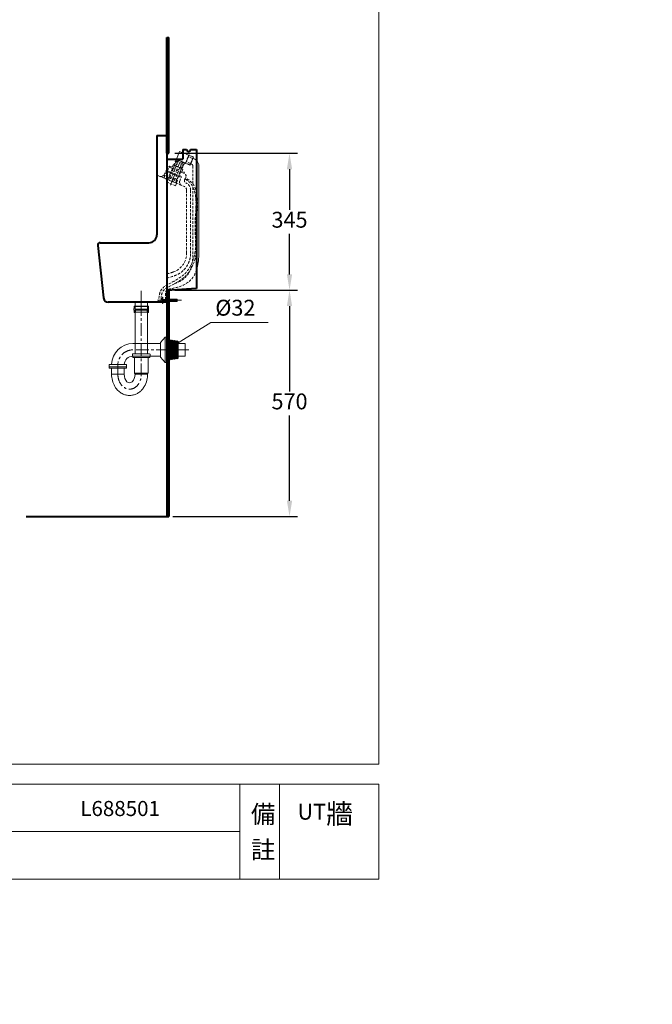
# Model space of a CAD drawing. Units: millimetres. Extents: x 20211 to 24090, y -8461 to -4101.
# Drawn here: x 22495 to 24090, y -8461 to -5981 of the extents above; entities that cross this region are included whole.
import ezdxf
from ezdxf.enums import TextEntityAlignment as Align

# ---------------------------------------------------------------- set-up
doc = ezdxf.new("R2010")
doc.units = ezdxf.units.MM
doc.header["$PDMODE"] = 35
doc.linetypes.add('CENTER', pattern=[50.8, 31.75, -6.35, 6.35, -6.35])
doc.linetypes.add('HIDDEN', pattern=[9.525, 6.35, -3.175])
for name, color, linetype, lineweight in [('body', 7, 'Continuous', 40), ('cen', 1, 'CENTER', 9), ('dim', 2, 'Continuous', 13), ('FITTING', 6, 'Continuous', 20), ('hidden', 3, 'HIDDEN', 20)]:
    doc.layers.add(name, color=color, linetype=linetype, lineweight=lineweight)
doc.styles.add('AD', font='txt.shx', dxfattribs={"height": 40, "bigfont": 'chineset.shx'})
doc.styles.add('C', font='txt.shx', dxfattribs={"bigfont": 'chineset.shx'})
doc.dimstyles.new('AD', dxfattribs={"dimtxt": 40, "dimasz": 40, "dimexe": 20, "dimexo": 15, "dimgap": 10, "dimtad": 1, "dimtih": 1, "dimtoh": 1, "dimdec": 0, "dimtxsty": 'AD', "dimcen": 2.5, "dimclrt": 256, "dimadec": 0, "dimazin": 0, "dimtfac": 1, "dimtdec": 0, "dimtmove": 0, "dimatfit": 3, "dimfxl": 0, "dimarcsym": 0})

# ---------------------------------------------------------------- blocks, each defined once
blk = doc.blocks.new('*D59')
at = {"layer": 'Defpoints', "color": 0}
for p in [(22871, -6662.6), (22866, -7232.7), (23175.3, -7232.7)]:
    blk.add_point(p, dxfattribs=at)
at = {"layer": 'dim', "color": 0, "lineweight": -2}
for p, q in [((22886, -6662.6), (23195.3, -6662.6)), ((23175.3, -6702.6), (23175.3, -6917.7)), ((23175.3, -7192.7), (23175.3, -6977.7)), ((22881, -7232.7), (23195.3, -7232.7))]:
    blk.add_line(p, q, dxfattribs=at)
at = {"layer": 'dim', "color": 0}
for points in [[(23168.6, -6702.6), (23181.9, -6702.6), (23175.3, -6662.6)], [(23168.6, -7192.7), (23181.9, -7192.7), (23175.3, -7232.7)]]:
    blk.add_solid(points, dxfattribs=at)
at = {"layer": 'dim', "insert": (23175.3, -6947.7), "char_height": 40, "attachment_point": 5, "style": 'AD'}
blk.add_mtext('570', dxfattribs=at)
blk = doc.blocks.new('*D60')
at = {"layer": 'Defpoints', "color": 0}
for p in [(22871, -6317.6), (23175.3, -6317.6), (22886, -6662.6)]:
    blk.add_point(p, dxfattribs=at)
at = {"layer": 'dim', "color": 0, "lineweight": -2}
for p, q in [((22886, -6317.6), (23195.3, -6317.6)), ((23175.3, -6357.6), (23175.3, -6460.1)), ((23175.3, -6622.6), (23175.3, -6520.1)), ((22901, -6662.6), (23195.3, -6662.6))]:
    blk.add_line(p, q, dxfattribs=at)
at = {"layer": 'dim', "color": 0}
for points in [[(23168.6, -6357.6), (23181.9, -6357.6), (23175.3, -6317.6)], [(23168.6, -6622.6), (23181.9, -6622.6), (23175.3, -6662.6)]]:
    blk.add_solid(points, dxfattribs=at)
at = {"layer": 'dim', "insert": (23175.3, -6490.1), "char_height": 40, "attachment_point": 5, "style": 'AD'}
blk.add_mtext('345', dxfattribs=at)

msp = doc.modelspace()

# ---------------------------------------------------------------- hatches: boundary and pattern name
at = {"layer": 'body'}
msp.add_hatch(color=256, dxfattribs=at).paths.add_polyline_path([(22871, -6026.2), (22866, -6026.2), (22866, -6317.6), (22871, -6317.6)])
h = msp.add_hatch(color=256, dxfattribs=at)
h.paths.add_polyline_path([(22871, -6837.3), (22870.5, -6838.1), (22869, -6836.3), (22867.5, -6838.5), (22867, -6837.9), (22867, -6841.2), (22866, -6841.2), (22866, -6844.7), (22866, -7232.7), (22871, -7232.7)])
h.paths.add_polyline_path([(22871, -6690.7), (22868, -6690.7), (22868, -6691.2), (22866, -6691.7), (22866, -6692.7), (22866, -6784.2), (22867, -6784.2), (22867, -6787.5), (22867.5, -6786.9), (22869, -6789.2), (22870.5, -6787.3), (22871, -6788.1)])
h.paths.add_polyline_path([(22871, -6662.4), (22866, -6662.8), (22866, -6683.7), (22868, -6684.2), (22868, -6684.7), (22871, -6684.7)])
at = {"layer": 'FITTING'}
h = msp.add_hatch(dxfattribs=at)
h.set_pattern_fill('ANSI31', color=256, scale=0.5, angle=-90, style=0)
h.set_pattern_definition([(315, (22076.5026, -7861.6829), (1.122532, 1.122532), [])])
h.paths.add_polyline_path([(22855, -6684.3), (22856, -6684.3), (22856, -6679.7), (22855, -6679.7)])
h.paths.add_polyline_path([(22856, -6691.1), (22855, -6691.1), (22855, -6695.7), (22856, -6695.7)])

# ---------------------------------------------------------------- linework, layer by layer
at = {"layer": 'body'}
for p, q in [((22866, -6317.6), (22866, -6026.2)), ((22866, -6026.2), (22871, -6026.2)), ((22871, -6317.6), (22871, -6026.2)), ((22841, -6272.7), (22841, -6522.7)), ((22841, -6272.7), (22866, -6272.7)), ((22866, -6272.7), (22866, -6692.7)), ((22866, -6317.6), (22871, -6317.6)), ((22906, -6307.7), (22906, -6332.7)), ((22906, -6307.7), (22916, -6307.7)), ((22906, -6307.7), (22916, -6307.7)), ((22906, -6307.7), (22906, -6332.7)), ((22926, -6307.7), (22941, -6307.7)), ((22926, -6307.7), (22941, -6307.7)), ((22941, -6307.7), (22941, -6657.8)), ((22866, -6332.7), (22906, -6332.7)), ((22866, -6332.7), (22906, -6332.7)), ((22697.7, -6542.7), (22821, -6542.7)), ((22691.8, -6549.4), (22706.5, -6682)), ((22941, -6657.8), (22866, -6662.8)), ((22866, -6662.6), (22866, -7232.7)), ((22871, -6662.6), (22871, -7232.7)), ((22866, -6692.7), (22718.4, -6692.7)), ((22511.3, -7232.7), (22871, -7232.7))]:
    msp.add_line(p, q, dxfattribs=at)
for centre, radius, start, end in [((22921, -6307.7), 5, 180, 0), ((22921, -6307.7), 5, 180, 0), ((22821, -6522.7), 20, 270, 0), ((22821, -6522.7), 20, 270, 0), ((22697.7, -6548.7), 6, 90, 186.3402), ((22718.4, -6680.7), 12, 186.3402, 270)]:
    msp.add_arc(centre, radius, start, end, dxfattribs=at)
at = {"layer": 'cen'}
for p, q in [((22875.2, -6397.7), (22897.9, -6342.7)), ((22801.7, -6879.2), (22801.7, -6664.3)), ((22801.7, -6702.7), (22801.7, -6672.5)), ((22921.9, -6812.7), (22787.5, -6812.7)), ((22921.9, -6812.7), (22787.5, -6812.7)), ((22742.6, -6850.7), (22742.6, -6874))]:
    msp.add_line(p, q, dxfattribs=at)
at = {"layer": 'cen', "linetype": 'CENTER'}
msp.add_line((22842.7, -6687.7), (22903, -6687.7), dxfattribs=at)
at = {"layer": 'cen'}
msp.add_arc((22780.6, -6850.7), 38, 90, 180, dxfattribs=at)
msp.add_ellipse((22772.2, -6873.9), major_axis=(0, -37.8), ratio=0.782269, start_param=4.712389, end_param=7.853982, dxfattribs=at)
at = {"layer": 'dim'}
msp.add_lwpolyline([(22894.5, -6795.2), (22976.6, -6743.8), (23121.6, -6743.8)], dxfattribs=at)
at = {"layer": 'FITTING', "color": 2}
for p, q in [((23400, -7856.3), (23400, -4416.3)), ((20900, -7856.3), (23400, -7856.3)), ((20900, -7906.3), (23400, -7906.3)), ((23050, -7906.3), (23050, -8146.3)), ((23150, -7906.3), (23150, -8146.3)), ((23400, -7906.3), (23400, -8146.3)), ((22220, -8026.3), (23050, -8026.3)), ((20900, -8146.3), (23400, -8146.3))]:
    msp.add_line(p, q, dxfattribs=at)
at = {"layer": 'FITTING'}
for p, q in [((22898.3, -6313), (22890.2, -6332.5)), ((22898.3, -6313), (22906, -6316.3)), ((22947, -6349.9), (22947, -6574)), ((22785.9, -6692.7), (22785.9, -6702.7)), ((22786.4, -6692.7), (22786.4, -6702.7)), ((22817, -6692.7), (22817, -6702.7)), ((22817.6, -6692.7), (22817.6, -6702.7)), ((22853, -6687.7), (22858, -6687.7)), ((22854, -6683.2), (22854, -6692.2)), ((22855, -6683.2), (22854, -6683.2)), ((22854, -6692.2), (22855, -6692.2)), ((22855, -6679.7), (22855, -6695.7)), ((22855, -6679.7), (22856, -6679.7)), ((22855, -6692.2), (22855, -6683.2)), ((22855, -6684.3), (22856, -6684.3)), ((22856, -6686.2), (22855, -6686.2)), ((22856, -6686.2), (22855, -6686.2)), ((22856.5, -6689.2), (22855, -6689.2)), ((22856.5, -6689.2), (22855, -6689.2)), ((22855, -6691.1), (22856, -6691.1)), ((22855, -6695.7), (22856, -6695.7)), ((22856, -6695.7), (22856, -6679.7)), ((22856.1, -6685.7), (22856, -6686.2)), ((22856, -6686.2), (22856.5, -6689.2)), ((22856.1, -6685.7), (22856.7, -6689.7)), ((22856.1, -6685.7), (22856.2, -6685.7)), ((22856.2, -6685.7), (22856.8, -6689.7)), ((22856.2, -6685.7), (22856.5, -6686.2)), ((22856.5, -6686.2), (22858, -6686.2)), ((22856.5, -6686.2), (22857, -6689.2)), ((22858, -6686.2), (22856.5, -6686.2)), ((22856.5, -6689.2), (22856.7, -6689.7)), ((22856.8, -6689.7), (22856.7, -6689.7)), ((22856.8, -6689.7), (22857, -6689.2)), ((22857, -6689.2), (22858.5, -6689.2)), ((22858.5, -6689.2), (22857, -6689.2)), ((22858.2, -6685.7), (22858, -6686.2)), ((22858, -6686.2), (22858.5, -6689.2)), ((22858.2, -6685.7), (22858.8, -6689.7)), ((22858.2, -6685.7), (22858.3, -6685.7)), ((22858.3, -6685.7), (22858.9, -6689.7)), ((22858.3, -6685.7), (22858.5, -6686.2)), ((22858.5, -6686.2), (22859, -6689.2)), ((22858.5, -6686.2), (22860, -6686.2)), ((22860, -6686.2), (22858.5, -6686.2)), ((22858.5, -6689.2), (22858.8, -6689.7)), ((22858.9, -6689.7), (22858.8, -6689.7)), ((22858.9, -6689.7), (22859, -6689.2)), ((22859, -6689.2), (22860.5, -6689.2)), ((22860.5, -6689.2), (22859, -6689.2)), ((22860.2, -6685.7), (22860, -6686.2)), ((22860, -6686.2), (22860.5, -6689.2)), ((22860.2, -6685.7), (22860.8, -6689.7)), ((22860.2, -6685.7), (22860.3, -6685.7)), ((22860.3, -6685.7), (22860.9, -6689.7)), ((22860.3, -6685.7), (22860.6, -6686.2)), ((22860.5, -6689.2), (22860.8, -6689.7)), ((22860.6, -6686.2), (22861, -6689.2)), ((22860.6, -6686.2), (22862.1, -6686.2)), ((22862.1, -6686.2), (22860.6, -6686.2)), ((22860.9, -6689.7), (22860.8, -6689.7)), ((22860.9, -6689.7), (22861, -6689.2)), ((22861, -6689.2), (22862.5, -6689.2)), ((22862.5, -6689.2), (22861, -6689.2)), ((22862.2, -6685.7), (22862.1, -6686.2)), ((22862.1, -6686.2), (22862.5, -6689.2)), ((22862.2, -6685.7), (22862.8, -6689.7)), ((22862.2, -6685.7), (22862.3, -6685.7)), ((22862.3, -6685.7), (22862.9, -6689.7)), ((22862.3, -6685.7), (22862.6, -6686.2)), ((22862.5, -6689.2), (22862.8, -6689.7)), ((22864.1, -6686.2), (22862.6, -6686.2)), ((22862.6, -6686.2), (22863, -6689.2)), ((22862.6, -6686.2), (22864.1, -6686.2)), ((22862.9, -6689.7), (22862.8, -6689.7)), ((22862.9, -6689.7), (22863, -6689.2)), ((22864.5, -6689.2), (22863, -6689.2)), ((22863, -6689.2), (22864.5, -6689.2)), ((22864.2, -6685.7), (22864.1, -6686.2)), ((22864.1, -6686.2), (22864.5, -6689.2)), ((22864.2, -6685.7), (22864.8, -6689.7)), ((22864.2, -6685.7), (22864.3, -6685.7)), ((22864.3, -6685.7), (22864.9, -6689.7)), ((22864.3, -6685.7), (22864.6, -6686.2)), ((22864.5, -6689.2), (22864.8, -6689.7)), ((22864.6, -6686.2), (22866.1, -6686.2)), ((22864.6, -6686.2), (22865, -6689.2)), ((22864.9, -6689.7), (22864.8, -6689.7)), ((22864.9, -6689.7), (22865, -6689.2)), ((22865, -6689.2), (22866.6, -6689.2)), ((22866, -6691.7), (22866, -6683.7)), ((22866, -6683.7), (22868, -6684.2)), ((22868, -6691.2), (22866, -6691.7)), ((22866.2, -6685.7), (22866.1, -6686.2)), ((22866.1, -6686.2), (22866.6, -6689.2)), ((22866.2, -6685.7), (22866.8, -6689.7)), ((22866.2, -6685.7), (22866.3, -6685.7)), ((22866.3, -6685.7), (22866.9, -6689.7)), ((22866.3, -6685.7), (22866.6, -6686.2)), ((22866.6, -6686.2), (22867.1, -6689.2)), ((22866.6, -6686.2), (22868.1, -6686.2)), ((22866.6, -6689.2), (22866.8, -6689.7)), ((22866.9, -6689.7), (22866.8, -6689.7)), ((22866.9, -6689.7), (22867.1, -6689.2)), ((22867.1, -6689.2), (22868.6, -6689.2)), ((22868, -6684.2), (22868, -6691.2)), ((22868, -6684.7), (22891, -6684.7)), ((22868, -6690.7), (22891, -6690.7)), ((22868.3, -6685.7), (22868.1, -6686.2)), ((22868.1, -6686.2), (22868.6, -6689.2)), ((22868.3, -6685.7), (22868.9, -6689.7)), ((22868.3, -6685.7), (22868.4, -6685.7)), ((22868.4, -6685.7), (22869, -6689.7)), ((22868.4, -6685.7), (22868.6, -6686.2)), ((22868.6, -6686.2), (22869.1, -6689.2)), ((22868.6, -6686.2), (22870.2, -6686.2)), ((22868.6, -6689.2), (22868.9, -6689.7)), ((22869, -6689.7), (22868.9, -6689.7)), ((22869, -6689.7), (22869.1, -6689.2)), ((22869.1, -6689.2), (22870.6, -6689.2)), ((22870.3, -6685.7), (22870.2, -6686.2)), ((22870.2, -6686.2), (22870.6, -6689.2)), ((22870.3, -6685.7), (22870.9, -6689.7)), ((22870.3, -6685.7), (22870.4, -6685.7)), ((22870.4, -6685.7), (22871, -6689.7)), ((22870.4, -6685.7), (22870.7, -6686.2)), ((22870.6, -6689.2), (22870.9, -6689.7)), ((22870.7, -6686.2), (22871.1, -6689.2)), ((22870.7, -6686.2), (22872.2, -6686.2)), ((22871, -6689.7), (22870.9, -6689.7)), ((22871, -6689.7), (22871.1, -6689.2)), ((22871.1, -6689.2), (22872.6, -6689.2)), ((22872.3, -6685.7), (22872.2, -6686.2)), ((22872.2, -6686.2), (22872.6, -6689.2)), ((22872.3, -6685.7), (22872.9, -6689.7)), ((22872.3, -6685.7), (22872.4, -6685.7)), ((22872.4, -6685.7), (22873, -6689.7)), ((22872.4, -6685.7), (22872.7, -6686.2)), ((22872.6, -6689.2), (22872.9, -6689.7)), ((22872.7, -6686.2), (22873.1, -6689.2)), ((22872.7, -6686.2), (22874.2, -6686.2)), ((22873, -6689.7), (22872.9, -6689.7)), ((22875.5, -6686.2), (22873, -6684.7)), ((22873, -6686.7), (22873, -6684.7)), ((22873, -6686.7), (22873.4, -6685.4)), ((22873, -6686.7), (22875.5, -6686.2)), ((22873, -6687.2), (22893, -6687.2)), ((22873, -6687.2), (22873, -6688.2)), ((22873, -6688.2), (22893, -6688.2)), ((22873, -6688.7), (22875.5, -6689.2)), ((22873, -6688.7), (22873.4, -6690.1)), ((22873, -6688.7), (22873, -6690.7)), ((22875.5, -6689.2), (22873, -6690.7)), ((22873, -6689.7), (22873.1, -6689.2)), ((22873.1, -6689.2), (22874.6, -6689.2)), ((22873.4, -6685.4), (22875.5, -6686.2)), ((22873.4, -6690.1), (22875.5, -6689.2)), ((22874.3, -6685.7), (22874.2, -6686.2)), ((22874.2, -6686.2), (22874.6, -6689.2)), ((22874.3, -6685.7), (22874.9, -6689.7)), ((22874.3, -6685.7), (22874.4, -6685.7)), ((22874.4, -6685.7), (22875, -6689.7)), ((22874.4, -6685.7), (22874.7, -6686.2)), ((22874.6, -6689.2), (22874.9, -6689.7)), ((22874.7, -6686.2), (22875.2, -6689.2)), ((22874.7, -6686.2), (22876.2, -6686.2)), ((22875, -6689.7), (22874.9, -6689.7)), ((22875, -6689.7), (22875.2, -6689.2)), ((22875.2, -6689.2), (22876.7, -6689.2)), ((22878.5, -6686.2), (22876, -6684.7)), ((22876, -6686.7), (22876, -6684.7)), ((22876, -6686.7), (22876.4, -6685.4)), ((22876, -6686.7), (22878.5, -6686.2)), ((22876, -6688.7), (22878.5, -6689.2)), ((22876, -6688.7), (22876.4, -6690.1)), ((22876, -6688.7), (22876, -6690.7)), ((22878.5, -6689.2), (22876, -6690.7)), ((22876.3, -6685.7), (22876.2, -6686.2)), ((22876.2, -6686.2), (22876.7, -6689.2)), ((22876.3, -6685.7), (22876.9, -6689.7)), ((22876.3, -6685.7), (22876.4, -6685.7)), ((22876.4, -6685.4), (22878.5, -6686.2)), ((22876.4, -6685.7), (22877, -6689.7)), ((22876.4, -6685.7), (22876.7, -6686.2)), ((22876.4, -6690.1), (22878.5, -6689.2)), ((22876.7, -6686.2), (22877.2, -6689.2)), ((22876.7, -6686.2), (22878.2, -6686.2)), ((22876.7, -6689.2), (22876.9, -6689.7)), ((22877, -6689.7), (22876.9, -6689.7)), ((22877, -6689.7), (22877.2, -6689.2)), ((22877.2, -6689.2), (22878.7, -6689.2)), ((22878.4, -6685.7), (22878.2, -6686.2)), ((22878.2, -6686.2), (22878.7, -6689.2)), ((22878.4, -6685.7), (22879, -6689.7)), ((22878.4, -6685.7), (22878.5, -6685.7)), ((22878.5, -6685.7), (22879.1, -6689.7)), ((22878.5, -6685.7), (22878.7, -6686.2)), ((22878.7, -6686.2), (22879.2, -6689.2)), ((22878.7, -6686.2), (22880.3, -6686.2)), ((22878.7, -6689.2), (22879, -6689.7)), ((22879.1, -6689.7), (22879, -6689.7)), ((22879.1, -6686.7), (22879.1, -6684.7)), ((22881.6, -6686.2), (22879.1, -6684.7)), ((22879.1, -6686.7), (22879.4, -6685.4)), ((22879.1, -6686.7), (22881.6, -6686.2)), ((22879.1, -6688.7), (22879.4, -6690.1)), ((22879.1, -6688.7), (22879.1, -6690.7)), ((22879.1, -6688.7), (22881.6, -6689.2)), ((22881.6, -6689.2), (22879.1, -6690.7)), ((22879.1, -6689.7), (22879.2, -6689.2)), ((22879.2, -6689.2), (22880.7, -6689.2)), ((22879.4, -6685.4), (22881.6, -6686.2)), ((22879.4, -6690.1), (22881.6, -6689.2)), ((22880.4, -6685.7), (22880.3, -6686.2)), ((22880.3, -6686.2), (22880.7, -6689.2)), ((22880.4, -6685.7), (22881, -6689.7)), ((22880.4, -6685.7), (22880.5, -6685.7)), ((22880.5, -6685.7), (22881.1, -6689.7)), ((22880.5, -6685.7), (22880.8, -6686.2)), ((22880.7, -6689.2), (22881, -6689.7)), ((22880.8, -6686.2), (22881.2, -6689.2)), ((22880.8, -6686.2), (22882.3, -6686.2)), ((22881.1, -6689.7), (22881, -6689.7)), ((22881.1, -6689.7), (22881.2, -6689.2)), ((22881.2, -6689.2), (22882.7, -6689.2)), ((22882.1, -6686.7), (22882.1, -6684.7)), ((22884.6, -6686.2), (22882.1, -6684.7)), ((22882.1, -6686.7), (22882.4, -6685.4)), ((22882.1, -6686.7), (22884.6, -6686.2)), ((22882.1, -6688.7), (22882.1, -6690.7)), ((22882.1, -6688.7), (22882.4, -6690.1)), ((22882.1, -6688.7), (22884.6, -6689.2)), ((22884.6, -6689.2), (22882.1, -6690.7)), ((22882.4, -6685.7), (22882.3, -6686.2)), ((22882.3, -6686.2), (22882.7, -6689.2)), ((22882.4, -6685.4), (22884.6, -6686.2)), ((22882.4, -6685.7), (22883, -6689.7)), ((22882.4, -6685.7), (22882.5, -6685.7)), ((22882.4, -6690.1), (22884.6, -6689.2)), ((22882.5, -6685.7), (22883.1, -6689.7)), ((22882.5, -6685.7), (22882.8, -6686.2)), ((22882.7, -6689.2), (22883, -6689.7)), ((22882.8, -6686.2), (22883.2, -6689.2)), ((22882.8, -6686.2), (22884.3, -6686.2)), ((22883.1, -6689.7), (22883, -6689.7)), ((22883.1, -6689.7), (22883.2, -6689.2)), ((22883.2, -6689.2), (22884.8, -6689.2)), ((22884.4, -6685.7), (22884.3, -6686.2)), ((22884.3, -6686.2), (22884.8, -6689.2)), ((22884.4, -6685.7), (22885, -6689.7)), ((22884.4, -6685.7), (22884.5, -6685.7)), ((22884.5, -6685.7), (22885.1, -6689.7)), ((22884.5, -6685.7), (22884.8, -6686.2)), ((22884.8, -6686.2), (22885.3, -6689.2)), ((22884.8, -6686.2), (22886.3, -6686.2)), ((22884.8, -6689.2), (22885, -6689.7)), ((22885.1, -6689.7), (22885, -6689.7)), ((22887.6, -6686.2), (22885.1, -6684.7)), ((22885.1, -6686.7), (22885.1, -6684.7)), ((22885.1, -6686.7), (22885.5, -6685.4)), ((22885.1, -6686.7), (22887.6, -6686.2)), ((22885.1, -6688.7), (22887.6, -6689.2)), ((22885.1, -6688.7), (22885.1, -6690.7)), ((22885.1, -6688.7), (22885.5, -6690.1)), ((22887.6, -6689.2), (22885.1, -6690.7)), ((22885.1, -6689.7), (22885.3, -6689.2)), ((22885.3, -6689.2), (22886.8, -6689.2)), ((22885.5, -6685.4), (22887.6, -6686.2)), ((22885.5, -6690.1), (22887.6, -6689.2)), ((22886.5, -6685.7), (22886.3, -6686.2)), ((22886.3, -6686.2), (22886.8, -6689.2)), ((22886.5, -6685.7), (22887.1, -6689.7)), ((22886.5, -6685.7), (22886.6, -6685.7)), ((22886.6, -6685.7), (22887.2, -6689.7)), ((22886.6, -6685.7), (22886.8, -6686.2)), ((22886.8, -6686.2), (22888.3, -6686.2)), ((22886.8, -6686.2), (22887.3, -6689.2)), ((22886.8, -6689.2), (22887.1, -6689.7)), ((22887.2, -6689.7), (22887.1, -6689.7)), ((22887.2, -6689.7), (22887.3, -6689.2)), ((22887.3, -6689.2), (22888.8, -6689.2)), ((22888.1, -6686.7), (22888.1, -6684.7)), ((22890.6, -6686.2), (22888.1, -6684.7)), ((22888.1, -6686.7), (22888.5, -6685.4)), ((22888.1, -6686.7), (22890.6, -6686.2)), ((22888.1, -6688.7), (22888.5, -6690.1)), ((22888.1, -6688.7), (22888.1, -6690.7)), ((22888.1, -6688.7), (22890.6, -6689.2)), ((22890.6, -6689.2), (22888.1, -6690.7)), ((22888.5, -6685.7), (22888.3, -6686.2)), ((22888.3, -6686.2), (22888.8, -6689.2)), ((22888.5, -6685.4), (22890.6, -6686.2)), ((22888.5, -6685.7), (22889.1, -6689.7)), ((22888.5, -6685.7), (22888.6, -6685.7)), ((22888.5, -6690.1), (22890.6, -6689.2)), ((22888.6, -6685.7), (22889.2, -6689.7)), ((22888.6, -6685.7), (22888.9, -6686.2)), ((22888.8, -6689.2), (22889.1, -6689.7)), ((22888.9, -6686.2), (22889.3, -6689.2)), ((22888.9, -6686.2), (22890.4, -6686.2)), ((22889.2, -6689.7), (22889.1, -6689.7)), ((22889.2, -6689.7), (22889.3, -6689.2)), ((22889.3, -6689.2), (22890.8, -6689.2)), ((22889.5, -6687.2), (22889.5, -6688.2)), ((22890.5, -6685.7), (22890.4, -6686.2)), ((22890.4, -6686.2), (22890.8, -6689.2)), ((22890.5, -6685.7), (22891.1, -6689.7)), ((22890.5, -6685.7), (22890.6, -6685.7)), ((22890.6, -6685.7), (22891.2, -6689.7)), ((22890.6, -6685.7), (22890.9, -6686.2)), ((22890.8, -6689.2), (22891.1, -6689.7)), ((22890.9, -6686.2), (22891.3, -6689.2)), ((22890.9, -6686.2), (22891.5, -6686.2)), ((22891.2, -6689.7), (22891.1, -6689.7)), ((22891.2, -6689.7), (22891.3, -6689.2)), ((22891.3, -6689.2), (22891.5, -6689.2)), ((22893, -6687.7), (22891.5, -6686.2)), ((22893, -6687.7), (22891.5, -6689.2)), ((22892.5, -6687.2), (22892.7, -6688.1)), ((22892.8, -6687.5), (22892.8, -6687.9)), ((22892.9, -6687.6), (22892.9, -6687.8)), ((22893, -6686.7), (22893, -6688.7)), ((22783.2, -6708.7), (22783.7, -6708.7)), ((22783.2, -6708.7), (22783.2, -6712.7)), ((22783.2, -6712.7), (22783.7, -6712.7)), ((22784.2, -6702.7), (22783.7, -6703.2)), ((22783.7, -6703.2), (22783.7, -6708.7)), ((22783.7, -6712.7), (22783.7, -6718.7)), ((22783.7, -6718.7), (22785.9, -6718.7)), ((22784.2, -6702.7), (22819.2, -6702.7)), ((22784.2, -6702.7), (22819.2, -6702.7)), ((22785.4, -6702.7), (22786.4, -6703.7)), ((22785.8, -6718.7), (22786.8, -6717.7)), ((22785.9, -6703.1), (22785.9, -6710.1)), ((22786.4, -6710.7), (22785.9, -6710.1)), ((22785.9, -6710.1), (22817.6, -6710.1)), ((22785.9, -6712.6), (22786.7, -6711.7)), ((22785.9, -6822.6), (22785.9, -6712.6)), ((22785.9, -6712.6), (22817.6, -6712.6)), ((22785.9, -6712.6), (22817.6, -6712.6)), ((22785.9, -6717.7), (22817.6, -6717.7)), ((22786.4, -6703.7), (22786.4, -6710.7)), ((22786.4, -6703.7), (22817, -6703.7)), ((22786.4, -6710.7), (22817, -6710.7)), ((22786.5, -6710.7), (22786.5, -6711.7)), ((22786.5, -6711.7), (22817, -6711.7)), ((22786.8, -6711.7), (22786.8, -6717.7)), ((22817.6, -6712.6), (22816.7, -6711.7)), ((22816.7, -6711.7), (22816.7, -6717.7)), ((22817.7, -6718.7), (22816.7, -6717.7)), ((22818, -6702.7), (22817, -6703.7)), ((22817, -6703.7), (22817, -6710.7)), ((22817, -6710.7), (22817.6, -6710.1)), ((22817, -6710.7), (22817, -6711.7)), ((22817.6, -6703.1), (22817.6, -6710.1)), ((22817.6, -6735.4), (22817.6, -6712.6)), ((22817.6, -6822.6), (22817.6, -6712.6)), ((22817.6, -6718.7), (22819.7, -6718.7)), ((22819.2, -6702.7), (22819.7, -6703.2)), ((22819.7, -6703.2), (22819.7, -6708.7)), ((22820.2, -6708.7), (22819.7, -6708.7)), ((22820.2, -6712.7), (22819.7, -6712.7)), ((22819.7, -6712.7), (22819.7, -6718.7)), ((22820.2, -6708.7), (22820.2, -6712.7)), ((22850, -6794.6), (22850, -6830.8)), ((22850.3, -6793.9), (22861.7, -6781.1)), ((22862, -6780.8), (22862, -6844.6)), ((22862.5, -6780.7), (22866, -6780.7)), ((22866, -6780.7), (22866, -6844.7)), ((22866, -6780.7), (22866, -6844.7)), ((22866, -6784.2), (22867, -6784.2)), ((22867, -6784.2), (22867, -6841.2)), ((22867.5, -6786.9), (22867, -6787.5)), ((22869, -6789.2), (22867.5, -6786.9)), ((22867.5, -6786.9), (22867.5, -6838.5)), ((22870.5, -6787.3), (22869, -6789.2)), ((22869, -6789.2), (22869, -6836.3)), ((22872, -6789.6), (22870.5, -6787.3)), ((22870.5, -6787.3), (22870.5, -6838.1)), ((22873.5, -6787.8), (22872, -6789.6)), ((22872, -6789.6), (22872, -6835.9)), ((22875, -6790), (22873.5, -6787.8)), ((22873.5, -6787.8), (22873.5, -6837.7)), ((22876.5, -6788.2), (22875, -6790)), ((22875, -6790), (22875, -6835.4)), ((22878, -6790.4), (22876.5, -6788.2)), ((22876.5, -6788.2), (22876.5, -6837.2)), ((22879.5, -6788.6), (22878, -6790.4)), ((22878, -6790.4), (22878, -6835)), ((22881, -6790.8), (22879.5, -6788.6)), ((22879.5, -6788.6), (22879.5, -6836.8)), ((22882.5, -6789), (22881, -6790.8)), ((22881, -6790.8), (22881, -6834.6)), ((22884, -6791.3), (22882.5, -6789)), ((22882.5, -6789), (22882.5, -6836.4)), ((22885.5, -6789.5), (22884, -6791.3)), ((22884, -6791.3), (22884, -6834.2)), ((22887, -6791.7), (22885.5, -6789.5)), ((22885.5, -6789.5), (22885.5, -6836)), ((22888.5, -6789.9), (22887, -6791.7)), ((22887, -6791.7), (22887, -6833.8)), ((22890, -6792.1), (22888.5, -6789.9)), ((22888.5, -6789.9), (22888.5, -6835.6)), ((22891.5, -6790.3), (22890, -6792.1)), ((22890, -6792.1), (22890, -6833.3)), ((22893, -6792.5), (22891.5, -6790.3)), ((22891.5, -6790.3), (22891.5, -6835.1)), ((22894.5, -6790.7), (22893, -6792.5)), ((22893, -6792.5), (22893, -6832.9)), ((22894.5, -6790.7), (22894.5, -6834.7)), ((22780.6, -6796.8), (22850, -6796.8)), ((22871, -6892.9), (22871, -6797.2)), ((22894.5, -6796.8), (22912.6, -6796.8)), ((22912.6, -6828.6), (22912.6, -6796.8)), ((22780.7, -6822.6), (22779.7, -6823.6)), ((22779.7, -6823.6), (22779.7, -6828.6)), ((22779.7, -6828.6), (22823.7, -6828.6)), ((22780.2, -6828.6), (22780.2, -6831.6)), ((22780.2, -6831.6), (22780.7, -6832.1)), ((22780.7, -6822.6), (22822.7, -6822.6)), ((22785.9, -6822.6), (22780.7, -6822.6)), ((22822.7, -6832.1), (22780.7, -6832.1)), ((22780.7, -6832.1), (22781.1, -6832.1)), ((22784.9, -6871.4), (22784.9, -6832.1)), ((22817.6, -6822.6), (22822.7, -6822.6)), ((22818.6, -6871.4), (22818.6, -6832.1)), ((22822.7, -6832.1), (22822.3, -6832.1)), ((22822.7, -6822.6), (22823.7, -6823.6)), ((22823.2, -6831.6), (22822.7, -6832.1)), ((22823.2, -6828.6), (22823.2, -6831.6)), ((22823.2, -6828.6), (22827.8, -6828.6)), ((22823.7, -6823.6), (22823.7, -6828.6)), ((22827.8, -6828.6), (22850, -6828.6)), ((22850.3, -6831.5), (22861.7, -6844.4)), ((22861, -6843.6), (22861.7, -6844.4)), ((22862.5, -6844.7), (22866, -6844.7)), ((22862.5, -6844.7), (22866, -6844.7)), ((22862.5, -6844.7), (22866, -6844.7)), ((22866, -6841.2), (22867, -6841.2)), ((22867.5, -6838.5), (22867, -6837.9)), ((22869, -6836.3), (22867.5, -6838.5)), ((22870.5, -6838.1), (22869, -6836.3)), ((22872, -6835.9), (22870.5, -6838.1)), ((22873.5, -6837.7), (22872, -6835.9)), ((22875, -6835.4), (22873.5, -6837.7)), ((22876.5, -6837.2), (22875, -6835.4)), ((22878, -6835), (22876.5, -6837.2)), ((22879.5, -6836.8), (22878, -6835)), ((22881, -6834.6), (22879.5, -6836.8)), ((22882.5, -6836.4), (22881, -6834.6)), ((22884, -6834.2), (22882.5, -6836.4)), ((22885.5, -6836), (22884, -6834.2)), ((22887, -6833.8), (22885.5, -6836)), ((22888.5, -6835.6), (22887, -6833.8)), ((22890, -6833.3), (22888.5, -6835.6)), ((22891.5, -6835.1), (22890, -6833.3)), ((22893, -6832.9), (22891.5, -6835.1)), ((22894.5, -6834.7), (22893, -6832.9)), ((22894.5, -6828.6), (22912.6, -6828.6)), ((22721.6, -6849.2), (22720.6, -6850.2)), ((22720.6, -6850.2), (22720.6, -6855.2)), ((22720.6, -6855.2), (22764.6, -6855.2)), ((22721.1, -6855.2), (22721.1, -6858.2)), ((22721.1, -6858.2), (22721.6, -6858.7)), ((22763.6, -6849.2), (22721.6, -6849.2)), ((22763.2, -6858.7), (22721.6, -6858.7)), ((22721.6, -6858.7), (22722, -6858.7)), ((22726.8, -6858.7), (22726.8, -6874)), ((22758.5, -6858.7), (22758.5, -6874)), ((22763.6, -6858.7), (22763.2, -6858.7)), ((22763.6, -6849.2), (22764.6, -6850.2)), ((22764.1, -6858.2), (22763.6, -6858.7)), ((22764.1, -6855.2), (22764.1, -6858.2)), ((22764.6, -6850.2), (22764.6, -6855.2)), ((22758.5, -6874), (22726.8, -6874)), ((22785, -6871.8), (22785.8, -6873.5)), ((22785.2, -6871.8), (22818.5, -6871.8)), ((22817.6, -6873.9), (22785.9, -6873.9)), ((22786, -6873.5), (22817.7, -6873.5)), ((22818.5, -6871.8), (22817.7, -6873.5))]:
    msp.add_line(p, q, dxfattribs=at)
msp.add_lwpolyline([(23695.7, -8389.2, 0, 144, 0), (23912, -8389.2, 0, 0, 0), (24017.7, -8389.2, 0, 0, 0)], format="xyseb", dxfattribs=at)
for centre, radius, start, end in [((22927, -6349.9), 20, 0, 45.6524), ((22855.2, -6687.7), 4.64, 104.25, 255.75), ((22891, -6686.7), 2, 0, 90), ((22891, -6688.7), 2, 270, 0), ((22851, -6794.6), 1, 138.3665, 180), ((22862.5, -6781.7), 1, 90, 138.3665), ((22780.6, -6850.7), 53.9, 90, 178.4046), ((22780.6, -6850.7), 22.1, 90, 176.1126), ((22851, -6830.8), 1, 180, 221.6335), ((22862.5, -6843.7), 1, 221.6335, 270), ((22862.5, -6843.7), 1, 221.6335, 270), ((22785.9, -6871.4), 1, 180, 204.6468), ((22784.9, -6873.9), 1, 0.0548, 24.6468), ((22818.6, -6873.9), 1, 155.3532, 179.9452), ((22817.6, -6871.4), 1, 335.3532, 0)]:
    msp.add_arc(centre, radius, start, end, dxfattribs=at)
msp.add_ellipse((22772.2, -6873.9), major_axis=(0, -21.9), ratio=0.624393, start_param=4.712389, end_param=7.853982, dxfattribs=at)
msp.add_open_spline([(22947, -6574), (22945.9, -6586.7), (22944.8, -6599.5), (22941, -6611.2)], degree=3, dxfattribs=at)
msp.add_open_spline([(22726.8, -6874), (22726.8, -6876.7), (22726.9, -6879.4), (22728, -6887.4), (22729.3, -6892.6), (22733.4, -6902.5), (22736.1, -6907.1), (22741.6, -6913.9), (22744.1, -6916.4), (22749.6, -6920.7), (22752.6, -6922.6), (22758.5, -6925.2), (22761.3, -6926.2), (22767.2, -6927.4), (22770.1, -6927.7), (22776.1, -6927.5), (22779, -6927.1), (22784.8, -6925.6), (22787.6, -6924.6), (22792.9, -6921.9), (22795.3, -6920.3), (22799.9, -6916.6), (22802.1, -6914.6), (22805.9, -6910.1), (22807.6, -6907.7), (22812.2, -6900.2), (22814.4, -6894.6), (22817, -6884), (22817.6, -6879), (22817.6, -6873.9)], degree=3, knots=[4.712389, 4.712389, 4.712389, 4.712389, 4.873372, 4.873372, 5.195338, 5.195338, 5.517303, 5.517303, 5.730252, 5.730252, 5.943201, 5.943201, 6.122241, 6.122241, 6.301281, 6.301281, 6.480321, 6.480321, 6.659361, 6.659361, 6.838401, 6.838401, 7.017441, 7.017441, 7.196481, 7.196481, 7.553483, 7.553483, 7.853982, 7.853982, 7.853982, 7.853982], dxfattribs=at)
at = {"layer": 'hidden', "ltscale": 2}
for p in [(22906, -6307.7), (22866, -6332.7)]:
    msp.add_line(p, (22906, -6332.7), dxfattribs=at)
at = {"layer": 'hidden'}
for p, q in [((22906, -6316.3), (22932.5, -6327.2)), ((22920.8, -6324), (22913.9, -6340.6)), ((22932.8, -6326.3), (22922.3, -6321.9)), ((22876.3, -6381.9), (22894.3, -6338.5)), ((22889.5, -6337), (22877.6, -6365.7)), ((22879.4, -6352.3), (22881.6, -6346.8)), ((22890.1, -6336.7), (22880.2, -6360.8)), ((22881.6, -6346.8), (22906.6, -6357.1)), ((22889.4, -6333.3), (22883.7, -6347)), ((22885.6, -6385.7), (22903.5, -6342.3)), ((22894, -6335.2), (22888.3, -6348.9)), ((22890.1, -6336.7), (22889.5, -6337)), ((22889.5, -6337), (22908, -6344.7)), ((22890.1, -6336.7), (22907.7, -6344)), ((22890.2, -6332.5), (22924.4, -6346.6)), ((22891.9, -6333.7), (22908.6, -6340.6)), ((22892.4, -6333.4), (22892.2, -6333.8)), ((22908, -6344.7), (22896.1, -6373.3)), ((22907.7, -6344), (22897.8, -6368)), ((22906, -6340.1), (22900.3, -6353.9)), ((22910.7, -6342.1), (22905, -6355.8)), ((22907.7, -6344), (22908, -6344.7)), ((22908.4, -6340), (22908.2, -6340.5)), ((22924, -6347.5), (22913.5, -6343.2)), ((22925.9, -6342.9), (22915.4, -6338.5)), ((22930.9, -6330.9), (22920.3, -6326.5)), ((22924.4, -6346.6), (22932.5, -6327.2)), ((22932.4, -6328.8), (22925.5, -6345.4)), ((22926.6, -6344.3), (22932.3, -6330.4)), ((22926.6, -6342.9), (22927.1, -6343.1)), ((22926.6, -6344.3), (22929, -6345.2)), ((22931.3, -6331.3), (22931.9, -6331.6)), ((22932.3, -6330.4), (22934.7, -6331.4)), ((22861.1, -6374.8), (22858.6, -6373.7)), ((22865.8, -6363.5), (22859.3, -6379.2)), ((22859.5, -6371.4), (22863.1, -6362.9)), ((22865.8, -6363.5), (22897.9, -6376.8)), ((22866, -6350), (22881.5, -6356.4)), ((22867, -6361.3), (22900.4, -6375.1)), ((22867.5, -6361.4), (22871.3, -6352.2)), ((22868.6, -6383), (22875.1, -6367.3)), ((22872.2, -6352.6), (22873.3, -6349.8)), ((22872.2, -6352.6), (22890.7, -6360.2)), ((22872.2, -6352.6), (22909.2, -6367.9)), ((22873.3, -6349.8), (22910.3, -6365.1)), ((22873.8, -6377.6), (22877.6, -6368.3)), ((22874.9, -6364.5), (22873.9, -6366.8)), ((22873.9, -6366.8), (22897.9, -6376.8)), ((22880.5, -6356), (22876.7, -6365.3)), ((22879.7, -6360.6), (22898.2, -6368.2)), ((22890.7, -6360.2), (22909.2, -6367.9)), ((22900.9, -6364.5), (22897, -6373.7)), ((22899.9, -6364.1), (22910.7, -6368.5)), ((22904.3, -6362.6), (22906.6, -6357.1)), ((22909.2, -6367.9), (22910.3, -6365.1)), ((22932, -6349.9), (22932, -6395.6)), ((22844.7, -6374.2), (22909.8, -6401.2)), ((22853.4, -6375.9), (22856.3, -6374.7)), ((22859.3, -6379.2), (22890.7, -6392.2)), ((22865.2, -6389.7), (22868.1, -6382.8)), ((22865.2, -6389.7), (22887.9, -6399.1)), ((22868.7, -6383.1), (22871.6, -6376.1)), ((22871, -6379.1), (22871.9, -6376.8)), ((22871, -6379.1), (22891.3, -6387.6)), ((22871.2, -6379.8), (22871, -6379.1)), ((22871.2, -6379.8), (22872.4, -6377)), ((22871.2, -6379.8), (22890.6, -6387.8)), ((22871.6, -6376.1), (22893, -6385)), ((22871.9, -6376.8), (22892.2, -6385.2)), ((22887.9, -6399.1), (22890.7, -6392.2)), ((22895.1, -6375.6), (22888.5, -6391.3)), ((22890.1, -6391.9), (22893, -6385)), ((22890.4, -6384.5), (22894.2, -6375.2)), ((22890.6, -6387.8), (22891.8, -6385)), ((22890.6, -6387.8), (22891.3, -6387.6)), ((22891.3, -6387.6), (22892.2, -6385.2)), ((22898.9, -6374.5), (22897.9, -6376.8)), ((22898.5, -6387.6), (22902, -6379)), ((22899.7, -6395.1), (22898.5, -6392.2)), ((22910.7, -6384.2), (22913.9, -6376.4)), ((22916, -6410.4), (22916, -6569.3)), ((22926, -6410.4), (22926, -6569.3)), ((22932, -6403), (22932, -6574))]:
    msp.add_line(p, q, dxfattribs=at)
for centre, radius, start, end in [((22926.2, -6326.2), 5.87, 132.2847, 182.7153), ((22888.1, -6343.1), 5.87, 222.2847, 272.7153), ((22908.7, -6316.8), 38.1, 237.6664, 257.3336), ((22889.7, -6339.1), 5.87, 42.2847, 92.7153), ((22885.7, -6372.3), 38.1, 57.6664, 77.3336), ((22906.3, -6346), 5.87, 42.2847, 92.7153), ((22919.3, -6342.9), 5.87, 132.2847, 182.7153), ((22952.5, -6346.9), 38.1, 147.6664, 167.3336), ((22920.1, -6343.2), 5.87, 312.2847, 2.7153), ((22893.8, -6322.6), 38.1, 327.6664, 347.3336), ((22927, -6349.9), 5, 0, 67.5), ((22927, -6326.6), 5.87, 312.2847, 2.7153), ((22927, -6349.9), 20, 45.6524, 67.5), ((22847, -6368.7), 6, 180, 247.5431), ((22854, -6369.1), 6, 292.5, 337.5), ((22865.8, -6364), 3, 67.5, 157.5), ((22904.7, -6349.9), 5.87, 222.2847, 272.7153), ((22908.4, -6374.1), 6, 337.5, 67.5), ((22851.1, -6370.4), 6, 247.5, 292.5), ((22904, -6389.9), 6, 157.5, 202.5), ((22905.2, -6392.8), 6, 202.5, 247.5), ((22899.3, -6377.9), 3, 337.5, 67.5), ((22916.2, -6386.5), 6, 157.5, 247.5), ((22906, -6410.4), 20, 0, 67.5431), ((22906, -6410.4), 10, 0, 67.5431), ((22866, -6569.3), 50, 288.7526, 0), ((22866, -6569.3), 60, 288.7526, 0), ((22801.7, -6379.9), 250, 284.9031, 288.7526), ((22801.7, -6379.9), 260, 284.3174, 288.7526)]:
    msp.add_arc(centre, radius, start, end, dxfattribs=at)
for points, knots in [([(22845.2, -6692.7), (22846.4, -6681.1), (22846.7, -6660.1), (22880, -6641.6), (22918.2, -6622.7), (22943.7, -6564.2), (22930.8, -6489.7), (22949.3, -6408.8), (22915.7, -6384.4), (22911.7, -6381.7)], [64.598856, 64.598856, 64.598856, 64.598856, 97.811345, 122.202356, 170.933052, 225.39391, 295.977361, 406.202583, 420.303625, 420.303625, 420.303625, 420.303625]), ([(22850.1, -6692.7), (22851.3, -6685), (22852.3, -6671.7), (22860, -6656), (22919.3, -6634.6), (22947.7, -6563.4), (22934.8, -6488.9), (22953.6, -6406.6), (22917.9, -6382.3), (22912.9, -6379)], [69.588351, 69.588351, 69.588351, 69.588351, 97.811345, 122.202356, 170.933052, 225.39391, 295.977361, 406.202583, 423.664988, 423.664988, 423.664988, 423.664988]), ([(22932, -6574), (22930.7, -6589.2), (22927.9, -6620.7), (22901.8, -6640.2), (22885.6, -6645.9)], [0, 0, 0, 0, 43.990062, 90.757458, 90.757458, 90.757458, 90.757458]), ([(22941, -6611.2), (22940.3, -6613.5), (22933.1, -6632.9), (22911.6, -6654.2), (22859.1, -6660.3), (22864.2, -6673.9), (22862.6, -6687.9), (22861.7, -6692.5), (22861.6, -6692.7)], [36.726876, 36.726876, 36.726876, 36.726876, 43.990062, 98.497919, 119.145972, 145.916922, 160.135704, 160.856577, 160.856577, 160.856577, 160.856577])]:
    msp.add_open_spline(points, degree=3, knots=knots, dxfattribs=at)

# ---------------------------------------------------------------- texts
at = {"layer": 'dim', "insert": (22988.3, -6686.5), "char_height": 40, "width": 201.886, "attachment_point": 1, "style": 'AD'}
msp.add_mtext('%%C32', dxfattribs=at)
at = {"layer": 'FITTING', "style": 'C'}
msp.add_text('L688501', height=38, dxfattribs=at).set_placement((22748.3, -7968), align=Align.MIDDLE_CENTER)
for s, p in [('備', (23078, -8004.7)), ('註', (23078, -8094.2))]:
    msp.add_text(s, height=45, dxfattribs=at).set_placement(p)
at = {"layer": 'FITTING', "insert": (23195.4, -7956.2), "char_height": 50, "width": 231, "attachment_point": 1, "style": 'C'}
msp.add_mtext('{\\H0.8x;UT}牆', dxfattribs=at)

# ---------------------------------------------------------------- dimensions: what is measured, and where the dimension line sits
at = {"layer": 'dim'}
for base, p1, p2, picture, middle in [((23175.3, -6317.6), (22886, -6662.6), (22871, -6317.6), '*D60', (23175.3, -6490.1)), ((23175.3, -7232.7), (22871, -6662.6), (22866, -7232.7), '*D59', (23175.3, -6947.7))]:
    dim = msp.add_linear_dim(base=base, p1=p1, p2=p2, angle=90, dimstyle='AD', dxfattribs=at)
    dim.commit()
    dim.dimension.update_dxf_attribs({"geometry": picture, "text_midpoint": middle})

doc.saveas('drawing.dxf')
